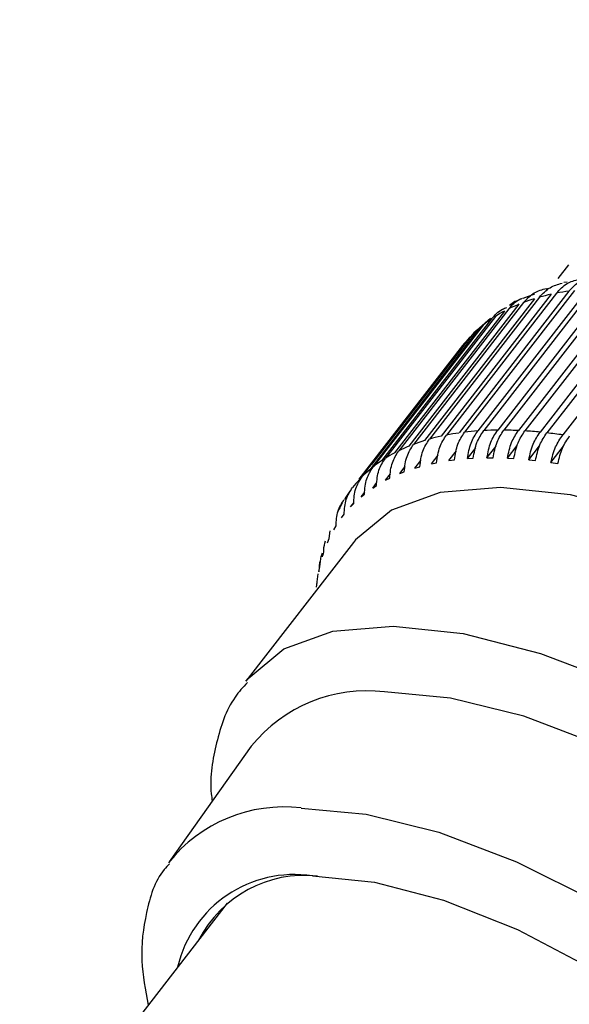
# Model space of a CAD drawing. Units: millimetres. Extents: x 20 to 199, y 32 to 284.
# Drawn here: x 125 to 126, y 252 to 254 of the extents above; entities that cross this region are included whole.
import ezdxf

# ---------------------------------------------------------------- set-up
doc = ezdxf.new("R2010")
doc.units = ezdxf.units.MM
doc.layers.add('DIMENSIONS', color=7, linetype='Continuous')
doc.styles.add('SLDTEXTSTYLE0', font='TXT', dxfattribs={"width": 0.7})
doc.dimstyles.new('SLDDIMSTYLE0', dxfattribs={"dimtxt": 4.030133, "dimasz": 2.686756, "dimexe": 0, "dimexo": 0.0625, "dimgap": 1.007533, "dimtad": 0, "dimtih": 1, "dimtoh": 1, "dimdec": 0, "dimlfac": 12, "dimrnd": 1e-09, "dimzin": 12, "dimdsep": 46, "dimtxsty": 'SLDTEXTSTYLE0', "dimsah": 1, "dimcen": 0.09, "dimadec": 0, "dimazin": 3, "dimtfac": 1, "dimtdec": 0, "dimtofl": 0, "dimtmove": 0, "dimatfit": 3, "dimfxl": 0, "dimfrac": 2, "dimtolj": 1, "dimtzin": 12, "dimarcsym": 0})

# ---------------------------------------------------------------- blocks, each defined once
blk = doc.blocks.new('_D_2')
at = {"layer": 'DIMENSIONS'}
for p, q in [((127.3862, 256.7906), (24.6016, 256.7906)), ((24.6016, 256.7906), (24.6016, 164.4014)), ((24.6016, 67.085), (24.6016, 159.4743)), ((34.1016, 67.085), (24.6016, 67.085))]:
    blk.add_line(p, q, dxfattribs=at)
for points in [[(24.6016, 256.7906), (23.9816, 252.7605), (25.2216, 252.7605)], [(24.6016, 67.085), (25.2216, 71.1152), (23.9816, 71.1152)]]:
    blk.add_solid(points, dxfattribs=at)
at = {"layer": 'DIMENSIONS', "insert": (19.8979, 163.567), "char_height": 3.175, "attachment_point": 1, "style": 'SLDTEXTSTYLE0'}
blk.add_mtext('2275', dxfattribs=at)
blk = doc.blocks.new('_D_5')
at = {"layer": 'DIMENSIONS'}
for p, q in [((92.9349, 155.085), (92.9349, 178.5192)), ((92.9349, 178.5192), (159.6016, 178.5192)), ((159.6016, 178.5192), (178.8628, 178.5192))]:
    blk.add_line(p, q, dxfattribs=at)
for points in [[(92.9349, 178.5192), (96.965, 177.8991), (96.965, 179.1392)], [(159.6016, 178.5192), (155.5714, 179.1392), (155.5714, 177.8991)]]:
    blk.add_solid(points, dxfattribs=at)
at = {"layer": 'DIMENSIONS', "char_height": 3.175, "attachment_point": 1, "style": 'SLDTEXTSTYLE0'}
for s, insert in [('800', (178.8628, 180.1484)), ('MAX', (187.1089, 180.1484))]:
    blk.add_mtext(s, dxfattribs=dict(at, insert=insert))

msp = doc.modelspace()

# ---------------------------------------------------------------- linework, layer by layer
at = {"color": 7, "linetype": 'Continuous', "lineweight": 25}
for p, q in [((125.727, 253.7151), (125.7093, 253.6922)), ((125.76, 253.6741), (125.573, 253.4325)), ((125.77, 253.6747), (125.5829, 253.4332)), ((125.7938, 253.6755), (125.6067, 253.4339)), ((125.8042, 253.6755), (125.6172, 253.4339)), ((125.8292, 253.6748), (125.6421, 253.4333)), ((125.8401, 253.6742), (125.653, 253.4327)), ((125.6934, 253.675), (125.6886, 253.6731)), ((125.7249, 253.6859), (125.7195, 253.6851)), ((125.6693, 253.6577), (125.4823, 253.4161)), ((125.6776, 253.6602), (125.4906, 253.4186)), ((125.6977, 253.6652), (125.5106, 253.4236)), ((125.7066, 253.667), (125.5195, 253.4255)), ((125.728, 253.6706), (125.5409, 253.4291)), ((125.7374, 253.6719), (125.5504, 253.4303)), ((125.6694, 253.6657), (125.6492, 253.6578)), ((125.866, 253.6721), (125.679, 253.4306)), ((125.8774, 253.6709), (125.6904, 253.4293)), ((125.9044, 253.6674), (125.7173, 253.4258)), ((125.6256, 253.6404), (125.4385, 253.3988)), ((125.6429, 253.6482), (125.4558, 253.4066)), ((125.6506, 253.6513), (125.4636, 253.4097)), ((125.5962, 253.6233), (125.4091, 253.3818)), ((125.6027, 253.6276), (125.4156, 253.386)), ((125.6185, 253.6367), (125.4314, 253.3952)), ((125.576, 253.608), (125.5947, 253.6245)), ((125.576, 253.608), (125.389, 253.3665)), ((125.5818, 253.6128), (125.3948, 253.3713)), ((125.5581, 253.5909), (125.371, 253.3493)), ((125.5632, 253.5962), (125.3921, 253.3753)), ((125.5581, 253.5909), (125.5728, 253.6039)), ((125.5469, 253.5778), (125.3707, 253.3503)), ((125.5885, 253.3868), (125.6039, 253.4067)), ((125.6233, 253.3861), (125.6401, 253.4079)), ((125.6596, 253.3835), (125.678, 253.4073)), ((125.6973, 253.3788), (125.7189, 253.4068)), ((125.4939, 253.3766), (125.5055, 253.3916)), ((125.5237, 253.382), (125.5365, 253.3985)), ((125.5553, 253.3854), (125.5693, 253.4036)), ((125.44, 253.3599), (125.4494, 253.372)), ((125.466, 253.3693), (125.4765, 253.3828)), ((125.4939, 253.3766), (125.5028, 253.3785)), ((125.5237, 253.382), (125.5332, 253.3833)), ((125.5553, 253.3854), (125.5652, 253.386)), ((125.5885, 253.3868), (125.599, 253.3868)), ((125.6233, 253.3861), (125.6342, 253.3855)), ((125.6596, 253.3835), (125.671, 253.3823)), ((125.6973, 253.3788), (125.7091, 253.377)), ((125.416, 253.3486), (125.4243, 253.3594)), ((125.44, 253.3599), (125.4477, 253.363)), ((125.466, 253.3693), (125.4743, 253.3717)), ((125.394, 253.3354), (125.4013, 253.3449)), ((125.394, 253.3354), (125.4005, 253.3397)), ((125.416, 253.3486), (125.4231, 253.3523)), ((125.3742, 253.3204), (125.3805, 253.3286)), ((125.3742, 253.3204), (125.38, 253.3252)), ((125.3565, 253.3035), (125.3619, 253.3104)), ((125.3565, 253.3035), (125.3617, 253.3088)), ((125.3411, 253.2848), (125.3456, 253.2907)), ((125.3202, 253.2492), (125.3219, 253.2627)), ((125.3279, 253.2644), (125.3317, 253.2708)), ((125.3613, 253.2429), (125.1784, 253.0068)), ((125.3171, 253.2423), (125.3202, 253.2492)), ((125.308, 253.2243), (125.3062, 253.2191)), ((125.3038, 253.2095), (125.3025, 253.1929)), ((125.304, 253.2011), (125.3063, 253.2191)), ((125.2986, 253.1665), (125.3015, 253.1895)), ((125.3024, 253.1933), (125.304, 253.2011)), ((125.2986, 253.1665), (125.2995, 253.1748)), ((125.1875, 252.8957), (125.0479, 252.6989)), ((125.1464, 252.6285), (112.6792, 236.5291))]:
    msp.add_line(p, q, dxfattribs=at)
at = {"color": 7, "linetype": 'Continuous', "lineweight": 25, "flags": 128}
for points in [[(126.2933, 253.0756), (126.1481, 253.164), (126.003, 253.2362), (125.8624, 253.29), (125.7305, 253.3237), (125.6115, 253.3364), (125.509, 253.3276), (125.4259, 253.2977), (125.3649, 253.2474), (125.3613, 253.2429)], [(125.1784, 253.0067), (125.1821, 253.0113), (125.2431, 253.0615), (125.3261, 253.0915), (125.4287, 253.1003), (125.5477, 253.0876), (125.6795, 253.0538), (125.8201, 253.0001), (125.9652, 252.9279), (126.1105, 252.8395), (126.2514, 252.7376), (126.3838, 252.6253), (126.5036, 252.506), (126.6071, 252.3832), (126.6913, 252.2609), (126.7535, 252.1425), (126.7918, 252.0319), (126.8052, 251.9322), (126.7932, 251.8466), (126.7669, 251.792)], [(126.6499, 251.7632), (126.6775, 251.8072), (126.696, 251.8843), (126.6897, 251.9758), (126.6588, 252.0789), (126.6042, 252.1902), (126.5278, 252.3062), (126.4319, 252.4231), (126.3197, 252.5372), (126.1947, 252.6449), (126.061, 252.7425), (125.9229, 252.8271), (125.7848, 252.896), (125.6512, 252.9467), (125.5263, 252.9779), (125.4142, 252.9884)], [(125.2721, 252.7906), (125.383, 252.7802), (125.5065, 252.7494), (125.6387, 252.6992), (125.7753, 252.6311), (125.9119, 252.5474), (126.0441, 252.4508), (126.1677, 252.3444), (126.2787, 252.2315), (126.3735, 252.1158), (126.4491, 252.0011), (126.5031, 251.891), (126.5337, 251.789), (126.54, 251.6985), (126.5216, 251.6223), (126.4944, 251.5787)], [(125.2916, 252.6749), (125.3969, 252.6645), (125.5145, 252.6337), (125.6403, 252.5835), (125.7698, 252.5159), (125.8982, 252.4332), (126.0208, 252.3384), (126.1334, 252.235), (126.2318, 252.1267), (126.3124, 252.0174), (126.3723, 251.9111), (126.4094, 251.8116), (126.4223, 251.7224), (126.4106, 251.6469), (126.3747, 251.5878), (126.3173, 251.5478)]]:
    msp.add_lwpolyline(points, dxfattribs=at)
at = {"color": 7, "linetype": 'Continuous', "lineweight": 25}
for centre, radius, start, end in [((125.7627, 253.3556), 0.3162, 107.179, 110.761), ((125.7759, 253.3107), 0.363, 102.4367, 105.6993), ((125.7866, 253.2589), 0.4159, 98.1065, 101.0903), ((125.7492, 253.3899), 0.2793, 112.3675, 116.2577), ((125.7252, 253.4324), 0.2305, 124.0482, 128.4642), ((125.7357, 253.4162), 0.2497, 117.9908, 122.1871), ((125.7169, 253.4428), 0.2172, 130.4455, 135.0375), ((125.7123, 253.4475), 0.2106, 137.0882, 141.7755), ((125.5882, 253.0715), 0.3606, 102.4257, 105.7102), ((125.5994, 253.0179), 0.4153, 98.1044, 101.0924), ((125.6079, 252.9539), 0.4799, 94.1742, 96.8853), ((125.6124, 252.8803), 0.5536, 90.5926, 93.0556), ((125.6125, 252.7998), 0.6341, 87.3234, 89.5742), ((125.6076, 252.7116), 0.7225, 84.3309, 86.396), ((125.5971, 252.6127), 0.8219, 81.5904, 83.4838), ((125.5619, 253.1487), 0.2789, 112.3645, 116.2607), ((125.5756, 253.114), 0.3162, 107.179, 110.761), ((125.5488, 253.1745), 0.25, 117.9967, 122.189), ((125.5368, 253.1927), 0.2282, 124.0311, 128.4908), ((125.5286, 253.2026), 0.2154, 130.4289, 135.0602), ((125.5243, 253.2067), 0.2093, 137.0669, 141.7843), ((125.5254, 253.206), 0.2106, 143.829, 148.5208), ((125.532, 253.2023), 0.2182, 150.5493, 155.1316), ((125.3844, 252.7377), 0.2524, 83.2222, 141.2596), ((125.2425, 252.5433), 0.2491, 83.1715, 141.7417), ((125.2608, 252.4733), 0.204, 81.2992, 166.8275), ((125.2782, 252.4732), 0.2028, 83.8681, 152.8323)]:
    msp.add_arc(centre, radius, start, end, dxfattribs=at)
for points, knots in [([(125.7066, 253.667), (125.7123, 253.6732), (125.7232, 253.6848), (125.7378, 253.6889), (125.7447, 253.6908)], [0, 0, 0, 0, 0.524292, 1, 1, 1, 1]), ([(125.728, 253.6706), (125.7336, 253.6768), (125.7445, 253.6884), (125.7588, 253.6924), (125.7656, 253.6944)], [0, 0, 0, 0, 0.524268, 1, 1, 1, 1]), ([(125.6506, 253.6513), (125.6564, 253.6574), (125.6673, 253.6691), (125.6824, 253.6733), (125.6896, 253.6753)], [0, 0, 0, 0, 0.524295, 1, 1, 1, 1]), ([(125.6776, 253.6602), (125.6834, 253.6663), (125.6943, 253.6779), (125.7091, 253.6821), (125.7162, 253.6841)], [0, 0, 0, 0, 0.524271, 1, 1, 1, 1]), ([(125.6256, 253.6404), (125.6311, 253.6469), (125.6378, 253.6548), (125.6473, 253.658), (125.6489, 253.6586)], [0, 0, 0, 0, 0.827499, 1, 1, 1, 1]), ([(125.5962, 253.6233), (125.6018, 253.6298), (125.6092, 253.6383), (125.6197, 253.6418), (125.6223, 253.6426)], [0, 0, 0, 0, 0.755474, 1, 1, 1, 1]), ([(125.6398, 253.6541), (125.6385, 253.6537), (125.6335, 253.6519), (125.6297, 253.6485), (125.6269, 253.6459)], [0, 0, 0, 0, 0.255471, 1, 1, 1, 1]), ([(125.5028, 253.3785), (125.504, 253.3877), (125.5063, 253.4052), (125.5153, 253.4189), (125.5195, 253.4255)], [0, 0, 0, 0, 0.523992, 1, 1, 1, 1]), ([(125.5332, 253.3833), (125.5345, 253.3925), (125.5371, 253.4101), (125.5461, 253.4238), (125.5504, 253.4303)], [0, 0, 0, 0, 0.523985, 1, 1, 1, 1]), ([(125.5553, 253.3854), (125.5568, 253.3946), (125.5596, 253.4122), (125.5686, 253.426), (125.573, 253.4325)], [0, 0, 0, 0, 0.523957, 1, 1, 1, 1]), ([(125.5652, 253.386), (125.5667, 253.3953), (125.5696, 253.4129), (125.5786, 253.4266), (125.5829, 253.4332)], [0, 0, 0, 0, 0.523972, 1, 1, 1, 1]), ([(125.5885, 253.3868), (125.5901, 253.396), (125.5933, 253.4136), (125.6024, 253.4274), (125.6067, 253.4339)], [0, 0, 0, 0, 0.523925, 1, 1, 1, 1]), ([(125.599, 253.3868), (125.6006, 253.396), (125.6038, 253.4136), (125.6129, 253.4274), (125.6172, 253.4339)], [0, 0, 0, 0, 0.523918, 1, 1, 1, 1]), ([(125.6233, 253.3861), (125.6251, 253.3954), (125.6286, 253.413), (125.6377, 253.4267), (125.6421, 253.4333)], [0, 0, 0, 0, 0.523898, 1, 1, 1, 1]), ([(125.6342, 253.3855), (125.6361, 253.3948), (125.6396, 253.4124), (125.6487, 253.4261), (125.653, 253.4327)], [0, 0, 0, 0, 0.523905, 1, 1, 1, 1]), ([(125.6596, 253.3835), (125.6616, 253.3927), (125.6654, 253.4103), (125.6746, 253.424), (125.679, 253.4306)], [0, 0, 0, 0, 0.523861, 1, 1, 1, 1]), ([(125.671, 253.3823), (125.673, 253.3915), (125.6768, 253.4091), (125.686, 253.4228), (125.6904, 253.4293)], [0, 0, 0, 0, 0.523861, 1, 1, 1, 1]), ([(125.6973, 253.3788), (125.6995, 253.388), (125.7037, 253.4055), (125.7129, 253.4193), (125.7173, 253.4258)], [0, 0, 0, 0, 0.523893, 1, 1, 1, 1]), ([(125.7091, 253.377), (125.7113, 253.3862), (125.7154, 253.4037), (125.7247, 253.4175), (125.7291, 253.424)], [0, 0, 0, 0, 0.523899, 1, 1, 1, 1]), ([(125.4477, 253.363), (125.4487, 253.3721), (125.4505, 253.3895), (125.4593, 253.4032), (125.4636, 253.4097)], [0, 0, 0, 0, 0.52404, 1, 1, 1, 1]), ([(125.4743, 253.3717), (125.4754, 253.3809), (125.4774, 253.3983), (125.4863, 253.4121), (125.4906, 253.4186)], [0, 0, 0, 0, 0.524016, 1, 1, 1, 1]), ([(125.4231, 253.3523), (125.4239, 253.3613), (125.4255, 253.3786), (125.4343, 253.3923), (125.4385, 253.3988)], [0, 0, 0, 0, 0.5240218, 1, 1, 1, 1]), ([(125.4005, 253.3397), (125.4012, 253.3487), (125.4026, 253.3658), (125.4114, 253.3795), (125.4156, 253.386)], [0, 0, 0, 0, 0.524051, 1, 1, 1, 1]), ([(125.38, 253.3252), (125.3806, 253.3341), (125.3818, 253.3511), (125.3906, 253.3648), (125.3948, 253.3713)], [0, 0, 0, 0, 0.524061, 1, 1, 1, 1]), ([(125.3617, 253.3088), (125.3622, 253.3177), (125.3632, 253.3345), (125.372, 253.3482), (125.3762, 253.3547)], [0, 0, 0, 0, 0.524065, 1, 1, 1, 1]), ([(125.3456, 253.2907), (125.346, 253.2994), (125.3469, 253.3161), (125.3557, 253.3298), (125.3598, 253.3362)], [0, 0, 0, 0, 0.5240866, 1, 1, 1, 1]), ([(125.3317, 253.2708), (125.3321, 253.2794), (125.3329, 253.296), (125.3416, 253.3095), (125.3457, 253.316)], [0, 0, 0, 0, 0.524086, 1, 1, 1, 1]), ([(125.3109, 253.2259), (125.3108, 253.2274), (125.3105, 253.2341), (125.3123, 253.2405), (125.3138, 253.2456)], [0, 0, 0, 0, 0.215289, 1, 1, 1, 1]), ([(125.3086, 253.2185), (125.3089, 253.2198), (125.3097, 253.2222), (125.3105, 253.2247), (125.3109, 253.2259)], [0, 0, 0, 0, 0.499987, 1, 1, 1, 1]), ([(125.1808, 253.0044), (125.1735, 252.9963), (125.1473, 252.9676), (125.1269, 252.9017), (125.1156, 252.8415), (125.1204, 252.8063), (125.121, 252.802)], [0, 0, 0, 0, 0.154577, 0.547521, 0.94374, 1, 1, 1, 1]), ([(125.0481, 252.6958), (125.0451, 252.6925), (125.0242, 252.6701), (125.0071, 252.6128), (124.9969, 252.5359), (125.0073, 252.4806), (125.0121, 252.4551)], [0, 0, 0, 0, 0.056206, 0.385899, 0.717744, 1, 1, 1, 1])]:
    msp.add_open_spline(points, degree=3, knots=knots, dxfattribs=at)

# ---------------------------------------------------------------- dimensions: what is measured, and where the dimension line sits
at = {"layer": 'DIMENSIONS'}
dim = msp.add_linear_dim(base=(159.6016, 178.5192), p1=(92.9349, 154.585), p2=(159.6016, 269.1684), text='<> MAX', dimstyle='SLDDIMSTYLE0', dxfattribs=at)
dim.commit()
dim.dimension.update_dxf_attribs({"geometry": '_D_5', "text_midpoint": (187.4882, 178.5192), "dimtype": 160})
dim = msp.add_linear_dim(base=(24.6016, 67.085), p1=(127.8862, 256.7906), p2=(34.6016, 67.085), angle=90, dimstyle='SLDDIMSTYLE0', dxfattribs=at)
dim.commit()
dim.dimension.update_dxf_attribs({"geometry": '_D_2', "text_midpoint": (24.6016, 161.9378), "dimtype": 160})

doc.saveas('drawing.dxf')
